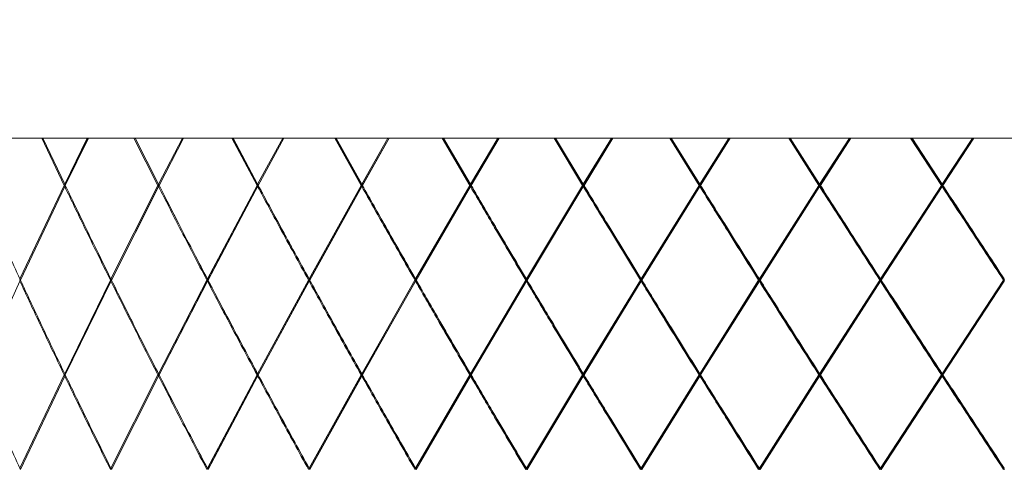
# Model space of a CAD drawing. Units: millimetres. Extents: x 0 to 199, y 0 to 267.
# Drawn here: x 112 to 115, y 138 to 140 of the extents above; entities that cross this region are included whole.
import ezdxf

# ---------------------------------------------------------------- set-up
doc = ezdxf.new("R2010")
doc.units = ezdxf.units.MM
doc.layers.add('04', color=7, linetype='Continuous', lineweight=30)
doc.styles.add('SLDTEXTSTYLE0', font='TXT', dxfattribs={"width": 0.605})
doc.dimstyles.new('SLDDIMSTYLE1', dxfattribs={"dimtxt": 2, "dimasz": 2, "dimexe": 0, "dimexo": 0.0625, "dimgap": 0.5, "dimtad": 1, "dimdec": 1, "dimlfac": 5, "dimrnd": 1e-09, "dimzin": 12, "dimdsep": 46, "dimtxsty": 'SLDTEXTSTYLE0', "dimsah": 1, "dimcen": 0.09, "dimadec": 0, "dimazin": 3, "dimtfac": 1, "dimtdec": 1, "dimtmove": 0, "dimatfit": 0, "dimfxl": 0, "dimfrac": 2, "dimtolj": 1, "dimtzin": 12, "dimarcsym": 0})

# ---------------------------------------------------------------- blocks, each defined once
blk = doc.blocks.new('_D_6')
at = {"layer": '04'}
for p, q in [((109.1922, 137.8315), (109.1922, 122.2756)), ((123.1922, 137.8315), (123.1922, 122.2756)), ((109.1922, 124.2756), (105.1922, 124.2756)), ((123.1922, 124.2756), (109.1922, 124.2756)), ((123.1922, 124.2756), (127.1922, 124.2756))]:
    blk.add_line(p, q, dxfattribs=at)
for points in [[(109.1922, 124.2756), (107.1922, 124.6756), (107.1922, 123.8756)], [(123.1922, 124.2756), (125.1922, 123.8756), (125.1922, 124.6756)]]:
    blk.add_solid(points, dxfattribs=at)
at = {"layer": '04', "char_height": 2, "attachment_point": 1, "style": 'SLDTEXTSTYLE0'}
for s, insert in [('%%c', (112.2897, 126.8538, 0.02)), ('70', (115.2057, 126.8593, 0.02))]:
    blk.add_mtext(s, dxfattribs=dict(at, insert=insert))

msp = doc.modelspace()

# ---------------------------------------------------------------- linework, layer by layer
at = {"color": 7, "linetype": 'Continuous', "lineweight": 15}
for p, q in [((101.1922, 139.2315), (127.8553, 139.2315)), ((112.5048, 139.1116), (112.4478, 139.2315)), ((112.5062, 139.1145), (112.4505, 139.2315)), ((112.5062, 139.1145), (112.5632, 139.2315)), ((112.5076, 139.1116), (112.5661, 139.2315)), ((112.5076, 139.1116), (112.566, 139.2315)), ((112.7423, 139.1116), (112.6817, 139.2315)), ((112.7451, 139.1116), (112.6845, 139.2315)), ((112.7438, 139.1145), (112.6847, 139.2315)), ((112.7438, 139.1145), (112.8042, 139.2315)), ((112.7451, 139.1116), (112.807, 139.2315)), ((112.7453, 139.1116), (112.8072, 139.2315)), ((112.9934, 139.1116), (112.9295, 139.2315)), ((112.9962, 139.1116), (112.9323, 139.2315)), ((112.995, 139.1145), (112.9326, 139.2315)), ((112.995, 139.1145), (113.0585, 139.2315)), ((112.9962, 139.1116), (113.0613, 139.2315)), ((112.9965, 139.1116), (113.0617, 139.2315)), ((113.2571, 139.1116), (113.1902, 139.2315)), ((113.2599, 139.1116), (113.193, 139.2315)), ((113.2588, 139.1145), (113.1935, 139.2315)), ((113.2588, 139.1145), (113.3252, 139.2315)), ((113.2599, 139.1116), (113.328, 139.2315)), ((113.2604, 139.1116), (113.3285, 139.2315)), ((113.5324, 139.1116), (113.4627, 139.2315)), ((113.5352, 139.1116), (113.4655, 139.2315)), ((113.5342, 139.1145), (113.4661, 139.2315)), ((113.5342, 139.1145), (113.6032, 139.2315)), ((113.5352, 139.1116), (113.6059, 139.2315)), ((113.5359, 139.1116), (113.6067, 139.2315)), ((113.8183, 139.1116), (113.746, 139.2315)), ((113.821, 139.1116), (113.7487, 139.2315)), ((113.82, 139.1145), (113.7495, 139.2315)), ((113.82, 139.1145), (113.8914, 139.2315)), ((113.821, 139.1116), (113.8941, 139.2315)), ((113.8218, 139.1116), (113.895, 139.2315)), ((114.1134, 139.1116), (114.039, 139.2315)), ((114.1161, 139.1116), (114.0416, 139.2315)), ((114.1153, 139.1145), (114.0426, 139.2315)), ((114.1153, 139.1145), (114.1887, 139.2315)), ((114.1161, 139.1116), (114.1914, 139.2315)), ((114.1171, 139.1116), (114.1924, 139.2315)), ((114.4168, 139.1116), (114.3404, 139.2315)), ((114.4194, 139.1116), (114.343, 139.2315)), ((114.4187, 139.1145), (114.3441, 139.2315)), ((114.4187, 139.1145), (114.494, 139.2315)), ((114.4194, 139.1116), (114.4965, 139.2315)), ((114.4206, 139.1116), (114.4977, 139.2315)), ((114.7272, 139.1116), (114.6492, 139.2315)), ((114.7297, 139.1116), (114.6517, 139.2315)), ((114.7291, 139.1145), (114.653, 139.2315)), ((114.7291, 139.1145), (114.8059, 139.2315)), ((114.7297, 139.1116), (114.8083, 139.2315)), ((114.7311, 139.1116), (114.8097, 139.2315)), ((112.3928, 138.8744), (112.5048, 139.1116)), ((112.3942, 138.8714), (112.5062, 139.1087)), ((112.5076, 139.1116), (112.5048, 139.1116)), ((112.6232, 138.8744), (112.7423, 139.1116)), ((112.6246, 138.8714), (112.7451, 139.1116)), ((112.6247, 138.8714), (112.7438, 139.1087)), ((112.7451, 139.1116), (112.7423, 139.1116)), ((112.7451, 139.1116), (112.7453, 139.1116)), ((112.8677, 138.8744), (112.9934, 139.1116)), ((112.869, 138.8714), (112.9962, 139.1116)), ((112.8693, 138.8714), (112.995, 139.1087)), ((112.9962, 139.1116), (112.9934, 139.1116)), ((113.1254, 138.8744), (113.2571, 139.1116)), ((113.1265, 138.8714), (113.2599, 139.1116)), ((113.127, 138.8714), (113.2588, 139.1087)), ((113.2599, 139.1116), (113.2571, 139.1116)), ((113.2599, 139.1116), (113.2604, 139.1116)), ((113.3951, 138.8744), (113.5324, 139.1116)), ((113.3962, 138.8714), (113.5352, 139.1116)), ((113.3968, 138.8714), (113.5342, 139.1087)), ((113.6759, 138.8744), (113.8183, 139.1116)), ((113.6768, 138.8714), (113.821, 139.1116)), ((113.6776, 138.8714), (113.82, 139.1087)), ((113.821, 139.1116), (113.8218, 139.1116)), ((113.9666, 138.8744), (114.1134, 139.1116)), ((113.9674, 138.8714), (114.1161, 139.1116)), ((113.9684, 138.8714), (114.1153, 139.1087)), ((114.1161, 139.1116), (114.1134, 139.1116)), ((114.266, 138.8744), (114.4168, 139.1116)), ((114.2668, 138.8714), (114.4194, 139.1116)), ((114.2679, 138.8714), (114.4187, 139.1087)), ((114.5731, 138.8744), (114.7272, 139.1116)), ((114.5738, 138.8714), (114.7297, 139.1116)), ((114.575, 138.8714), (114.7291, 139.1087)), ((112.5062, 138.6343), (112.6218, 138.8714)), ((112.5076, 138.6314), (112.6246, 138.8714)), ((112.6246, 138.8714), (112.6247, 138.8714)), ((112.7438, 138.6343), (112.8662, 138.8714)), ((112.7451, 138.6314), (112.869, 138.8714)), ((112.995, 138.6343), (113.1237, 138.8714)), ((112.9962, 138.6314), (113.1265, 138.8714)), ((113.1265, 138.8714), (113.1237, 138.8714)), ((113.1265, 138.8714), (113.127, 138.8714)), ((113.2588, 138.6343), (113.3934, 138.8714)), ((113.2599, 138.6314), (113.3962, 138.8714)), ((113.3962, 138.8714), (113.3968, 138.8714)), ((113.5342, 138.6343), (113.6741, 138.8714)), ((113.5352, 138.6314), (113.6768, 138.8714)), ((113.6768, 138.8714), (113.6776, 138.8714)), ((113.82, 138.6343), (113.9648, 138.8714)), ((113.821, 138.6314), (113.9674, 138.8714)), ((113.9674, 138.8714), (113.9648, 138.8714)), ((114.1153, 138.6343), (114.2642, 138.8714)), ((114.1161, 138.6314), (114.2668, 138.8714)), ((114.4187, 138.6343), (114.5712, 138.8714)), ((114.4194, 138.6314), (114.5738, 138.8714)), ((114.5738, 138.8714), (114.575, 138.8714)), ((114.7291, 138.6343), (114.8847, 138.8714)), ((114.7297, 138.6314), (114.8871, 138.8714)), ((114.8871, 138.8714), (114.8847, 138.8714)), ((112.2845, 138.6314), (112.3928, 138.8685)), ((112.5076, 138.6314), (112.6232, 138.8685)), ((112.7453, 138.6314), (112.8677, 138.8685)), ((112.9965, 138.6314), (113.1254, 138.8685)), ((113.2604, 138.6314), (113.3951, 138.8685)), ((113.5359, 138.6314), (113.6759, 138.8685)), ((113.8218, 138.6314), (113.9666, 138.8685)), ((114.1171, 138.6314), (114.266, 138.8685)), ((114.4206, 138.6314), (114.5731, 138.8685)), ((114.7311, 138.6314), (114.8866, 138.8685)), ((112.3928, 138.3946), (112.5048, 138.6314)), ((112.3942, 138.3916), (112.5062, 138.6284)), ((112.5076, 138.6314), (112.5048, 138.6314)), ((112.6232, 138.3946), (112.7423, 138.6314)), ((112.6246, 138.3916), (112.7451, 138.6314)), ((112.6247, 138.3916), (112.7438, 138.6284)), ((112.7451, 138.6314), (112.7423, 138.6314)), ((112.7451, 138.6314), (112.7453, 138.6314)), ((112.8677, 138.3946), (112.9934, 138.6314)), ((112.869, 138.3916), (112.9962, 138.6314)), ((112.8693, 138.3916), (112.995, 138.6284)), ((112.9962, 138.6314), (112.9934, 138.6314)), ((113.1254, 138.3946), (113.2571, 138.6314)), ((113.1265, 138.3916), (113.2599, 138.6314)), ((113.127, 138.3916), (113.2588, 138.6284)), ((113.2599, 138.6314), (113.2571, 138.6314)), ((113.2599, 138.6314), (113.2604, 138.6314)), ((113.3951, 138.3946), (113.5324, 138.6314)), ((113.3962, 138.3916), (113.5352, 138.6314)), ((113.3968, 138.3916), (113.5342, 138.6284)), ((113.6759, 138.3946), (113.8183, 138.6314)), ((113.6768, 138.3916), (113.821, 138.6314)), ((113.6776, 138.3916), (113.82, 138.6284)), ((113.821, 138.6314), (113.8218, 138.6314)), ((113.9666, 138.3946), (114.1134, 138.6314)), ((113.9674, 138.3916), (114.1161, 138.6314)), ((113.9684, 138.3916), (114.1153, 138.6284)), ((114.1161, 138.6314), (114.1134, 138.6314)), ((114.266, 138.3946), (114.4168, 138.6314)), ((114.2668, 138.3916), (114.4194, 138.6314)), ((114.2679, 138.3916), (114.4187, 138.6284)), ((114.5731, 138.3946), (114.7272, 138.6314)), ((114.5738, 138.3916), (114.7297, 138.6314)), ((114.575, 138.3916), (114.7291, 138.6284))]:
    msp.add_line(p, q, dxfattribs=at)
at = {"color": 7, "linetype": 'Continuous', "lineweight": 15, "flags": 128}
for points in [[(113.5342, 139.1145), (113.5346, 139.1134), (113.5349, 139.1125), (113.5352, 139.1116)], [(114.7291, 139.1087), (114.7294, 139.1098), (114.7295, 139.1107), (114.7297, 139.1116)], [(113.6759, 138.8744), (113.6762, 138.8732), (113.6765, 138.8723), (113.6768, 138.8714)], [(113.6759, 138.8685), (113.6762, 138.8697), (113.6765, 138.8705), (113.6768, 138.8714)], [(113.2588, 138.6343), (113.2592, 138.6331), (113.2596, 138.6323), (113.2599, 138.6314)], [(113.2588, 138.6284), (113.2592, 138.6296), (113.2596, 138.6305), (113.2599, 138.6314)], [(113.5342, 138.6343), (113.5346, 138.6331), (113.5349, 138.6323), (113.5352, 138.6314)], [(113.5342, 138.6284), (113.5346, 138.6296), (113.5349, 138.6305), (113.5352, 138.6314)], [(113.6759, 138.3946), (113.6762, 138.3934), (113.6765, 138.3925), (113.6768, 138.3916)]]:
    msp.add_lwpolyline(points, dxfattribs=at)
at = {"color": 7, "linetype": 'Continuous', "lineweight": 15}
for points, knots in [([(112.3928, 138.8744), (112.3723, 138.9187), (112.3358, 138.9977), (112.3001, 139.0768), (112.2845, 139.1116)], [0, 0, 0, 0, 0.56, 1, 1, 1, 1]), ([(112.5062, 139.1145), (112.5064, 139.1142), (112.5067, 139.1135), (112.5072, 139.1125), (112.5075, 139.1119), (112.5076, 139.1116)], [0, 0, 0, 0, 0.399597, 0.701015, 1, 1, 1, 1]), ([(112.5062, 139.1087), (112.5064, 139.1091), (112.5067, 139.1097), (112.5072, 139.1107), (112.5075, 139.1113), (112.5076, 139.1116)], [0, 0, 0, 0, 0.399597, 0.701026, 1, 1, 1, 1]), ([(112.6218, 138.8714), (112.6, 138.9157), (112.561, 138.9948), (112.5229, 139.0739), (112.5062, 139.1087)], [0, 0, 0, 0, 0.559999, 1, 1, 1, 1]), ([(112.6232, 138.8744), (112.6014, 138.9187), (112.5624, 138.9977), (112.5244, 139.0768), (112.5076, 139.1116)], [0, 0, 0, 0, 0.560001, 1, 1, 1, 1]), ([(112.7438, 139.1145), (112.7439, 139.1142), (112.7443, 139.1135), (112.7447, 139.1125), (112.745, 139.1119), (112.7451, 139.1116)], [0, 0, 0, 0, 0.398596, 0.699323, 1, 1, 1, 1]), ([(112.7438, 139.1087), (112.7439, 139.1091), (112.7443, 139.1097), (112.7447, 139.1107), (112.745, 139.1113), (112.7451, 139.1116)], [0, 0, 0, 0, 0.398596, 0.699334, 1, 1, 1, 1]), ([(112.8662, 138.8714), (112.8431, 138.9157), (112.8019, 138.9948), (112.7615, 139.0739), (112.7438, 139.1087)], [0, 0, 0, 0, 0.559999, 1, 1, 1, 1]), ([(112.869, 138.8714), (112.8457, 138.9163), (112.8039, 138.9963), (112.7631, 139.0764), (112.7451, 139.1116)], [0, 0, 0, 0, 0.559999, 1, 1, 1, 1]), ([(112.8677, 138.8744), (112.8446, 138.9187), (112.8034, 138.9977), (112.763, 139.0768), (112.7453, 139.1116)], [0, 0, 0, 0, 0.560001, 1, 1, 1, 1]), ([(112.995, 139.1145), (112.9951, 139.1142), (112.9954, 139.1135), (112.9958, 139.1125), (112.9961, 139.1119), (112.9962, 139.1116)], [0, 0, 0, 0, 0.398645, 0.699288, 1, 1, 1, 1]), ([(112.995, 139.1087), (112.9951, 139.1091), (112.9954, 139.1097), (112.9958, 139.1107), (112.9961, 139.1113), (112.9962, 139.1116)], [0, 0, 0, 0, 0.398645, 0.699299, 1, 1, 1, 1]), ([(113.1237, 138.8714), (113.0995, 138.9157), (113.0562, 138.9948), (113.0137, 139.0739), (112.995, 139.1087)], [0, 0, 0, 0, 0.559999, 1, 1, 1, 1]), ([(113.1265, 138.8714), (113.102, 138.9163), (113.0582, 138.9963), (113.0151, 139.0764), (112.9962, 139.1116)], [0, 0, 0, 0, 0.56, 1, 1, 1, 1]), ([(112.9962, 139.1116), (112.9962, 139.1116), (112.9963, 139.1116), (112.9964, 139.1116), (112.9965, 139.1116), (112.9965, 139.1116)], [0, 0, 0, 0, 0.250568, 0.501119, 1, 1, 1, 1]), ([(113.1254, 138.8744), (113.1011, 138.9187), (113.0578, 138.9977), (113.0153, 139.0768), (112.9965, 139.1116)], [0, 0, 0, 0, 0.56, 1, 1, 1, 1]), ([(113.2588, 139.1145), (113.2589, 139.1142), (113.2592, 139.1135), (113.2596, 139.1125), (113.2598, 139.1119), (113.2599, 139.1116)], [0, 0, 0, 0, 0.398623, 0.699295, 1, 1, 1, 1]), ([(113.2588, 139.1087), (113.2589, 139.1091), (113.2592, 139.1097), (113.2596, 139.1107), (113.2598, 139.1113), (113.2599, 139.1116)], [0, 0, 0, 0, 0.398623, 0.699306, 1, 1, 1, 1]), ([(113.3934, 138.8714), (113.3681, 138.9157), (113.3229, 138.9948), (113.2784, 139.0739), (113.2588, 139.1087)], [0, 0, 0, 0, 0.559999, 1, 1, 1, 1]), ([(113.3962, 138.8714), (113.3705, 138.9163), (113.3248, 138.9963), (113.2797, 139.0764), (113.2599, 139.1116)], [0, 0, 0, 0, 0.559999, 1, 1, 1, 1]), ([(113.3951, 138.8744), (113.3698, 138.9187), (113.3245, 138.9977), (113.28, 139.0768), (113.2604, 139.1116)], [0, 0, 0, 0, 0.56, 1, 1, 1, 1]), ([(113.5352, 139.1116), (113.535, 139.1116), (113.5345, 139.1116), (113.5336, 139.1116), (113.5329, 139.1116), (113.5324, 139.1116)], [0, 0, 0, 0, 0.250575, 0.501118, 1, 1, 1, 1]), ([(113.5342, 139.1087), (113.5343, 139.1091), (113.5345, 139.1097), (113.5349, 139.1107), (113.5351, 139.1113), (113.5352, 139.1116)], [0, 0, 0, 0, 0.398596, 0.699326, 1, 1, 1, 1]), ([(113.6741, 138.8714), (113.6478, 138.9157), (113.6009, 138.9948), (113.5545, 139.0739), (113.5342, 139.1087)], [0, 0, 0, 0, 0.559999, 1, 1, 1, 1]), ([(113.6768, 138.8714), (113.6502, 138.9163), (113.6027, 138.9963), (113.5558, 139.0764), (113.5352, 139.1116)], [0, 0, 0, 0, 0.5599994, 1, 1, 1, 1]), ([(113.5352, 139.1116), (113.5352, 139.1116), (113.5354, 139.1116), (113.5356, 139.1116), (113.5358, 139.1116), (113.5359, 139.1116)], [0, 0, 0, 0, 0.250619, 0.501222, 1, 1, 1, 1]), ([(113.6759, 138.8744), (113.6496, 138.9187), (113.6026, 138.9977), (113.5563, 139.0768), (113.5359, 139.1116)], [0, 0, 0, 0, 0.56, 1, 1, 1, 1]), ([(113.821, 139.1116), (113.8207, 139.1116), (113.8203, 139.1116), (113.8194, 139.1116), (113.8187, 139.1116), (113.8183, 139.1116)], [0, 0, 0, 0, 0.250603, 0.501166, 1, 1, 1, 1]), ([(113.82, 139.1145), (113.8202, 139.1142), (113.8204, 139.1135), (113.8207, 139.1125), (113.8209, 139.1119), (113.821, 139.1116)], [0, 0, 0, 0, 0.398632, 0.699274, 1, 1, 1, 1]), ([(113.82, 139.1087), (113.8202, 139.1091), (113.8204, 139.1097), (113.8207, 139.1107), (113.8209, 139.1113), (113.821, 139.1116)], [0, 0, 0, 0, 0.398632, 0.699285, 1, 1, 1, 1]), ([(113.9648, 138.8714), (113.9376, 138.9157), (113.8891, 138.9948), (113.8411, 139.0739), (113.82, 139.1087)], [0, 0, 0, 0, 0.559999, 1, 1, 1, 1]), ([(113.9674, 138.8714), (113.9399, 138.9163), (113.8908, 138.9963), (113.8423, 139.0764), (113.821, 139.1116)], [0, 0, 0, 0, 0.5599996, 1, 1, 1, 1]), ([(113.9666, 138.8744), (113.9394, 138.9187), (113.8909, 138.9977), (113.8429, 139.0768), (113.8218, 139.1116)], [0, 0, 0, 0, 0.5600003, 1, 1, 1, 1]), ([(114.1153, 139.1145), (114.1154, 139.1142), (114.1156, 139.1135), (114.1158, 139.1125), (114.116, 139.1119), (114.1161, 139.1116)], [0, 0, 0, 0, 0.398581, 0.699334, 1, 1, 1, 1]), ([(114.1153, 139.1087), (114.1154, 139.1091), (114.1156, 139.1097), (114.1158, 139.1107), (114.116, 139.1113), (114.1161, 139.1116)], [0, 0, 0, 0, 0.398581, 0.699345, 1, 1, 1, 1]), ([(114.2642, 138.8714), (114.2363, 138.9157), (114.1864, 138.9948), (114.137, 139.0739), (114.1153, 139.1087)], [0, 0, 0, 0, 0.559998, 1, 1, 1, 1]), ([(114.2668, 138.8714), (114.2385, 138.9163), (114.188, 138.9963), (114.1381, 139.0764), (114.1161, 139.1116)], [0, 0, 0, 0, 0.559999, 1, 1, 1, 1]), ([(114.1161, 139.1116), (114.1162, 139.1116), (114.1163, 139.1116), (114.1167, 139.1116), (114.1169, 139.1116), (114.1171, 139.1116)], [0, 0, 0, 0, 0.250525, 0.501149, 1, 1, 1, 1]), ([(114.266, 138.8744), (114.2381, 138.9187), (114.1882, 138.9977), (114.1388, 139.0768), (114.1171, 139.1116)], [0, 0, 0, 0, 0.56, 1, 1, 1, 1]), ([(114.4194, 139.1116), (114.4192, 139.1116), (114.4188, 139.1116), (114.4179, 139.1116), (114.4173, 139.1116), (114.4168, 139.1116)], [0, 0, 0, 0, 0.250589, 0.501122, 1, 1, 1, 1]), ([(114.4187, 139.1145), (114.4188, 139.1142), (114.419, 139.1135), (114.4192, 139.1125), (114.4193, 139.1119), (114.4194, 139.1116)], [0, 0, 0, 0, 0.398629, 0.699326, 1, 1, 1, 1]), ([(114.4187, 139.1087), (114.4188, 139.1091), (114.419, 139.1097), (114.4192, 139.1107), (114.4193, 139.1113), (114.4194, 139.1116)], [0, 0, 0, 0, 0.398629, 0.699337, 1, 1, 1, 1]), ([(114.5712, 138.8714), (114.5427, 138.9157), (114.4916, 138.9948), (114.441, 139.0739), (114.4187, 139.1087)], [0, 0, 0, 0, 0.559998, 1, 1, 1, 1]), ([(114.5738, 138.8714), (114.5448, 138.9163), (114.4932, 138.9963), (114.4419, 139.0764), (114.4194, 139.1116)], [0, 0, 0, 0, 0.559999, 1, 1, 1, 1]), ([(114.4194, 139.1116), (114.4195, 139.1116), (114.4197, 139.1116), (114.4201, 139.1116), (114.4204, 139.1116), (114.4206, 139.1116)], [0, 0, 0, 0, 0.250529, 0.50115, 1, 1, 1, 1]), ([(114.5731, 138.8744), (114.5445, 138.9187), (114.4935, 138.9977), (114.4429, 139.0768), (114.4206, 139.1116)], [0, 0, 0, 0, 0.56, 1, 1, 1, 1]), ([(114.7297, 139.1116), (114.7295, 139.1116), (114.7291, 139.1116), (114.7283, 139.1116), (114.7276, 139.1116), (114.7272, 139.1116)], [0, 0, 0, 0, 0.250613, 0.501163, 1, 1, 1, 1]), ([(114.7291, 139.1145), (114.7292, 139.1142), (114.7294, 139.1135), (114.7295, 139.1125), (114.7297, 139.1119), (114.7297, 139.1116)], [0, 0, 0, 0, 0.398574, 0.699303, 1, 1, 1, 1]), ([(114.8847, 138.8714), (114.8556, 138.9157), (114.8036, 138.9948), (114.7519, 139.0739), (114.7291, 139.1087)], [0, 0, 0, 0, 0.559999, 1, 1, 1, 1]), ([(114.8871, 138.8714), (114.8576, 138.9163), (114.805, 138.9963), (114.7527, 139.0764), (114.7297, 139.1116)], [0, 0, 0, 0, 0.559999, 1, 1, 1, 1]), ([(114.7297, 139.1116), (114.7298, 139.1116), (114.7301, 139.1116), (114.7305, 139.1116), (114.7308, 139.1116), (114.7311, 139.1116)], [0, 0, 0, 0, 0.250654, 0.501193, 1, 1, 1, 1]), ([(114.8866, 138.8744), (114.8575, 138.9187), (114.8055, 138.9977), (114.7538, 139.0768), (114.7311, 139.1116)], [0, 0, 0, 0, 0.56, 1, 1, 1, 1]), ([(112.6246, 138.8714), (112.6025, 138.9163), (112.5695, 138.9833), (112.5372, 139.0503), (112.5265, 139.0726)], [0, 0, 0, 0, 0.668717, 1, 1, 1, 1]), ([(112.3942, 138.8714), (112.394, 138.8714), (112.3935, 138.8714), (112.3926, 138.8714), (112.3919, 138.8714), (112.3914, 138.8714)], [0, 0, 0, 0, 0.224255, 0.4837, 1, 1, 1, 1]), ([(112.3928, 138.8744), (112.393, 138.874), (112.3933, 138.8733), (112.3938, 138.8723), (112.3941, 138.8718), (112.3942, 138.8715)], [0, 0, 0, 0, 0.412487, 0.723642, 1, 1, 1, 1]), ([(112.3928, 138.8685), (112.393, 138.8689), (112.3933, 138.8696), (112.3938, 138.8705), (112.3941, 138.8711), (112.3942, 138.8713)], [0, 0, 0, 0, 0.41252, 0.723717, 1, 1, 1, 1]), ([(112.5062, 138.6343), (112.485, 138.6786), (112.4472, 138.7576), (112.4104, 138.8366), (112.3942, 138.8714)], [0, 0, 0, 0, 0.559858, 1, 1, 1, 1]), ([(112.6246, 138.8714), (112.6244, 138.8714), (112.6239, 138.8714), (112.6229, 138.8714), (112.6222, 138.8714), (112.6218, 138.8714)], [0, 0, 0, 0, 0.2506254, 0.5011229, 1, 1, 1, 1]), ([(112.6232, 138.8744), (112.6234, 138.874), (112.6237, 138.8733), (112.6242, 138.8723), (112.6245, 138.8717), (112.6246, 138.8714)], [0, 0, 0, 0, 0.398592, 0.699307, 1, 1, 1, 1]), ([(112.6232, 138.8685), (112.6234, 138.8689), (112.6237, 138.8696), (112.6242, 138.8705), (112.6245, 138.8711), (112.6246, 138.8714)], [0, 0, 0, 0, 0.398579, 0.6993, 1, 1, 1, 1]), ([(112.7451, 138.6314), (112.7224, 138.6762), (112.6818, 138.7562), (112.6421, 138.8362), (112.6246, 138.8714)], [0, 0, 0, 0, 0.5598551, 1, 1, 1, 1]), ([(112.7438, 138.6343), (112.7213, 138.6786), (112.6812, 138.7576), (112.6419, 138.8366), (112.6247, 138.8714)], [0, 0, 0, 0, 0.559858, 1, 1, 1, 1]), ([(112.869, 138.8714), (112.8688, 138.8714), (112.8683, 138.8714), (112.8674, 138.8714), (112.8667, 138.8714), (112.8662, 138.8714)], [0, 0, 0, 0, 0.250635, 0.5011268, 1, 1, 1, 1]), ([(112.8677, 138.8744), (112.8679, 138.874), (112.8682, 138.8733), (112.8686, 138.8723), (112.8689, 138.8717), (112.869, 138.8714)], [0, 0, 0, 0, 0.398614, 0.699273, 1, 1, 1, 1]), ([(112.8677, 138.8685), (112.8679, 138.8689), (112.8682, 138.8696), (112.8686, 138.8705), (112.8689, 138.8711), (112.869, 138.8714)], [0, 0, 0, 0, 0.398601, 0.699267, 1, 1, 1, 1]), ([(112.869, 138.8714), (112.869, 138.8714), (112.8691, 138.8714), (112.8692, 138.8714), (112.8692, 138.8714), (112.8693, 138.8714)], [0, 0, 0, 0, 0.250623, 0.501127, 1, 1, 1, 1]), ([(112.9962, 138.6314), (112.9722, 138.6762), (112.9294, 138.7562), (112.8875, 138.8362), (112.869, 138.8714)], [0, 0, 0, 0, 0.559855, 1, 1, 1, 1]), ([(112.995, 138.6343), (112.9713, 138.6786), (112.929, 138.7576), (112.8875, 138.8366), (112.8693, 138.8714)], [0, 0, 0, 0, 0.5598579, 1, 1, 1, 1]), ([(113.1254, 138.8744), (113.1255, 138.874), (113.1258, 138.8733), (113.1262, 138.8723), (113.1264, 138.8717), (113.1265, 138.8714)], [0, 0, 0, 0, 0.398619, 0.699331, 1, 1, 1, 1]), ([(113.1254, 138.8685), (113.1255, 138.8689), (113.1258, 138.8696), (113.1262, 138.8705), (113.1264, 138.8711), (113.1265, 138.8714)], [0, 0, 0, 0, 0.398606, 0.699325, 1, 1, 1, 1]), ([(113.2599, 138.6314), (113.2348, 138.6762), (113.19, 138.7562), (113.1459, 138.8362), (113.1265, 138.8714)], [0, 0, 0, 0, 0.559856, 1, 1, 1, 1]), ([(113.2588, 138.6343), (113.234, 138.6786), (113.1897, 138.7576), (113.1461, 138.8366), (113.127, 138.8714)], [0, 0, 0, 0, 0.559858, 1, 1, 1, 1]), ([(113.3962, 138.8714), (113.3959, 138.8714), (113.3955, 138.8714), (113.3946, 138.8714), (113.3939, 138.8714), (113.3934, 138.8714)], [0, 0, 0, 0, 0.250609, 0.5011822, 1, 1, 1, 1]), ([(113.3951, 138.8744), (113.3952, 138.874), (113.3955, 138.8733), (113.3958, 138.8723), (113.3961, 138.8717), (113.3962, 138.8714)], [0, 0, 0, 0, 0.398614, 0.699296, 1, 1, 1, 1]), ([(113.3951, 138.8685), (113.3952, 138.8689), (113.3955, 138.8696), (113.3958, 138.8705), (113.3961, 138.8711), (113.3962, 138.8714)], [0, 0, 0, 0, 0.398601, 0.69929, 1, 1, 1, 1]), ([(113.5352, 138.6314), (113.5091, 138.6762), (113.4624, 138.7562), (113.4164, 138.8362), (113.3962, 138.8714)], [0, 0, 0, 0, 0.559855, 1, 1, 1, 1]), ([(113.5342, 138.6343), (113.5083, 138.6786), (113.4622, 138.7576), (113.4168, 138.8366), (113.3968, 138.8714)], [0, 0, 0, 0, 0.559858, 1, 1, 1, 1]), ([(113.6768, 138.8714), (113.6766, 138.8714), (113.6761, 138.8714), (113.6752, 138.8714), (113.6746, 138.8714), (113.6741, 138.8714)], [0, 0, 0, 0, 0.250633, 0.501167, 1, 1, 1, 1]), ([(113.821, 138.6314), (113.7939, 138.6762), (113.7455, 138.7562), (113.6978, 138.8362), (113.6768, 138.8714)], [0, 0, 0, 0, 0.559855, 1, 1, 1, 1]), ([(113.82, 138.6343), (113.7933, 138.6786), (113.7455, 138.7576), (113.6984, 138.8366), (113.6776, 138.8714)], [0, 0, 0, 0, 0.559858, 1, 1, 1, 1]), ([(113.9666, 138.8744), (113.9667, 138.874), (113.9669, 138.8733), (113.9672, 138.8723), (113.9673, 138.8717), (113.9674, 138.8714)], [0, 0, 0, 0, 0.398627, 0.699309, 1, 1, 1, 1]), ([(113.9666, 138.8685), (113.9667, 138.8689), (113.9669, 138.8696), (113.9672, 138.8705), (113.9673, 138.8711), (113.9674, 138.8714)], [0, 0, 0, 0, 0.398614, 0.699303, 1, 1, 1, 1]), ([(113.9674, 138.8714), (113.9675, 138.8714), (113.9677, 138.8714), (113.968, 138.8714), (113.9682, 138.8714), (113.9684, 138.8714)], [0, 0, 0, 0, 0.250641, 0.501136, 1, 1, 1, 1]), ([(114.1161, 138.6314), (114.0882, 138.6762), (114.0384, 138.7562), (113.9891, 138.8362), (113.9674, 138.8714)], [0, 0, 0, 0, 0.559855, 1, 1, 1, 1]), ([(114.1153, 138.6343), (114.0877, 138.6786), (114.0385, 138.7576), (113.9898, 138.8366), (113.9684, 138.8714)], [0, 0, 0, 0, 0.559858, 1, 1, 1, 1]), ([(114.2668, 138.8714), (114.2666, 138.8714), (114.2661, 138.8714), (114.2653, 138.8714), (114.2646, 138.8714), (114.2642, 138.8714)], [0, 0, 0, 0, 0.250577, 0.501206, 1, 1, 1, 1]), ([(114.266, 138.8744), (114.2661, 138.874), (114.2663, 138.8733), (114.2666, 138.8723), (114.2667, 138.8717), (114.2668, 138.8714)], [0, 0, 0, 0, 0.39863, 0.699331, 1, 1, 1, 1]), ([(114.266, 138.8685), (114.2661, 138.8689), (114.2663, 138.8696), (114.2666, 138.8705), (114.2667, 138.8711), (114.2668, 138.8714)], [0, 0, 0, 0, 0.398617, 0.699325, 1, 1, 1, 1]), ([(114.2668, 138.8714), (114.2669, 138.8714), (114.2671, 138.8714), (114.2674, 138.8714), (114.2677, 138.8714), (114.2679, 138.8714)], [0, 0, 0, 0, 0.250612, 0.501198, 1, 1, 1, 1]), ([(114.4194, 138.6314), (114.3908, 138.6762), (114.3397, 138.7562), (114.2891, 138.8362), (114.2668, 138.8714)], [0, 0, 0, 0, 0.559856, 1, 1, 1, 1]), ([(114.4187, 138.6343), (114.3904, 138.6786), (114.3399, 138.7576), (114.2899, 138.8366), (114.2679, 138.8714)], [0, 0, 0, 0, 0.5598581, 1, 1, 1, 1]), ([(114.5738, 138.8714), (114.5735, 138.8714), (114.5731, 138.8714), (114.5723, 138.8714), (114.5717, 138.8714), (114.5712, 138.8714)], [0, 0, 0, 0, 0.250515, 0.501149, 1, 1, 1, 1]), ([(114.5731, 138.8744), (114.5732, 138.874), (114.5734, 138.8733), (114.5736, 138.8723), (114.5737, 138.8717), (114.5738, 138.8714)], [0, 0, 0, 0, 0.398645, 0.699312, 1, 1, 1, 1]), ([(114.5731, 138.8685), (114.5732, 138.8689), (114.5734, 138.8696), (114.5736, 138.8705), (114.5737, 138.8711), (114.5738, 138.8714)], [0, 0, 0, 0, 0.398632, 0.699305, 1, 1, 1, 1]), ([(114.7297, 138.6314), (114.7005, 138.6762), (114.6483, 138.7562), (114.5965, 138.8362), (114.5738, 138.8714)], [0, 0, 0, 0, 0.559855, 1, 1, 1, 1]), ([(114.7291, 138.6343), (114.7003, 138.6786), (114.6487, 138.7576), (114.5976, 138.8366), (114.575, 138.8714)], [0, 0, 0, 0, 0.5598582, 1, 1, 1, 1]), ([(112.5048, 138.6314), (112.4836, 138.6756), (112.4459, 138.7546), (112.409, 138.8337), (112.3928, 138.8685)], [0, 0, 0, 0, 0.559856, 1, 1, 1, 1]), ([(112.7423, 138.6314), (112.7198, 138.6756), (112.6797, 138.7546), (112.6405, 138.8337), (112.6232, 138.8685)], [0, 0, 0, 0, 0.559856, 1, 1, 1, 1]), ([(112.9934, 138.6314), (112.9697, 138.6756), (112.9274, 138.7546), (112.886, 138.8337), (112.8677, 138.8685)], [0, 0, 0, 0, 0.559856, 1, 1, 1, 1]), ([(113.2571, 138.6314), (113.2323, 138.6756), (113.1881, 138.7546), (113.1445, 138.8337), (113.1254, 138.8685)], [0, 0, 0, 0, 0.559856, 1, 1, 1, 1]), ([(113.5324, 138.6314), (113.5066, 138.6756), (113.4605, 138.7546), (113.4151, 138.8337), (113.3951, 138.8685)], [0, 0, 0, 0, 0.559856, 1, 1, 1, 1]), ([(113.8183, 138.6314), (113.7915, 138.6756), (113.7438, 138.7546), (113.6966, 138.8337), (113.6759, 138.8685)], [0, 0, 0, 0, 0.559856, 1, 1, 1, 1]), ([(114.1134, 138.6314), (114.0859, 138.6756), (114.0367, 138.7546), (113.988, 138.8337), (113.9666, 138.8685)], [0, 0, 0, 0, 0.559856, 1, 1, 1, 1]), ([(114.4168, 138.6314), (114.3886, 138.6756), (114.3381, 138.7546), (114.2881, 138.8337), (114.266, 138.8685)], [0, 0, 0, 0, 0.559856, 1, 1, 1, 1]), ([(114.7272, 138.6314), (114.6984, 138.6756), (114.6468, 138.7546), (114.5957, 138.8337), (114.5731, 138.8685)], [0, 0, 0, 0, 0.559856, 1, 1, 1, 1]), ([(112.3928, 138.3946), (112.3723, 138.4387), (112.3358, 138.5177), (112.3001, 138.5966), (112.2845, 138.6314)], [0, 0, 0, 0, 0.559843, 1, 1, 1, 1]), ([(112.5062, 138.6343), (112.5064, 138.6339), (112.5067, 138.6332), (112.5072, 138.6323), (112.5075, 138.6317), (112.5076, 138.6314)], [0, 0, 0, 0, 0.399883, 0.701164, 1, 1, 1, 1]), ([(112.5062, 138.6284), (112.5064, 138.6288), (112.5067, 138.6295), (112.5072, 138.6305), (112.5075, 138.6311), (112.5076, 138.6314)], [0, 0, 0, 0, 0.399883, 0.701164, 1, 1, 1, 1]), ([(112.6218, 138.3916), (112.6, 138.4358), (112.561, 138.5147), (112.5229, 138.5937), (112.5062, 138.6284)], [0, 0, 0, 0, 0.5598508, 1, 1, 1, 1]), ([(112.6232, 138.3946), (112.6014, 138.4387), (112.5624, 138.5177), (112.5244, 138.5966), (112.5076, 138.6314)], [0, 0, 0, 0, 0.559843, 1, 1, 1, 1]), ([(112.7438, 138.6343), (112.7439, 138.6339), (112.7443, 138.6332), (112.7447, 138.6323), (112.745, 138.6317), (112.7451, 138.6314)], [0, 0, 0, 0, 0.39888, 0.699429, 1, 1, 1, 1]), ([(112.7438, 138.6284), (112.7439, 138.6288), (112.7443, 138.6295), (112.7447, 138.6305), (112.745, 138.6311), (112.7451, 138.6314)], [0, 0, 0, 0, 0.39888, 0.699429, 1, 1, 1, 1]), ([(112.8662, 138.3916), (112.8431, 138.4358), (112.8019, 138.5147), (112.7615, 138.5937), (112.7438, 138.6284)], [0, 0, 0, 0, 0.559851, 1, 1, 1, 1]), ([(112.869, 138.3916), (112.8457, 138.4364), (112.8039, 138.5163), (112.7631, 138.5962), (112.7451, 138.6314)], [0, 0, 0, 0, 0.559846, 1, 1, 1, 1]), ([(112.8677, 138.3946), (112.8446, 138.4387), (112.8034, 138.5177), (112.763, 138.5966), (112.7453, 138.6314)], [0, 0, 0, 0, 0.559843, 1, 1, 1, 1]), ([(112.995, 138.6343), (112.9951, 138.6339), (112.9954, 138.6332), (112.9958, 138.6323), (112.9961, 138.6317), (112.9962, 138.6314)], [0, 0, 0, 0, 0.398892, 0.699477, 1, 1, 1, 1]), ([(112.995, 138.6284), (112.9951, 138.6288), (112.9954, 138.6295), (112.9958, 138.6305), (112.9961, 138.6311), (112.9962, 138.6314)], [0, 0, 0, 0, 0.398928, 0.699477, 1, 1, 1, 1]), ([(113.1237, 138.3916), (113.0995, 138.4358), (113.0562, 138.5147), (113.0137, 138.5937), (112.995, 138.6284)], [0, 0, 0, 0, 0.559852, 1, 1, 1, 1]), ([(112.9962, 138.6314), (112.9962, 138.6314), (112.9963, 138.6314), (112.9964, 138.6314), (112.9965, 138.6314), (112.9965, 138.6314)], [0, 0, 0, 0, 0.250568, 0.501119, 1, 1, 1, 1]), ([(113.1265, 138.3916), (113.102, 138.4364), (113.0582, 138.5163), (113.0151, 138.5962), (112.9962, 138.6314)], [0, 0, 0, 0, 0.559846, 1, 1, 1, 1]), ([(113.1254, 138.3946), (113.1011, 138.4387), (113.0578, 138.5177), (113.0153, 138.5966), (112.9965, 138.6314)], [0, 0, 0, 0, 0.559843, 1, 1, 1, 1]), ([(113.3934, 138.3916), (113.3681, 138.4358), (113.3229, 138.5147), (113.2784, 138.5937), (113.2588, 138.6284)], [0, 0, 0, 0, 0.559851, 1, 1, 1, 1]), ([(113.3962, 138.3916), (113.3705, 138.4364), (113.3248, 138.5163), (113.2797, 138.5962), (113.2599, 138.6314)], [0, 0, 0, 0, 0.559846, 1, 1, 1, 1]), ([(113.3951, 138.3946), (113.3698, 138.4387), (113.3245, 138.5177), (113.28, 138.5966), (113.2604, 138.6314)], [0, 0, 0, 0, 0.559843, 1, 1, 1, 1]), ([(113.5352, 138.6314), (113.535, 138.6314), (113.5345, 138.6314), (113.5336, 138.6314), (113.5329, 138.6314), (113.5324, 138.6314)], [0, 0, 0, 0, 0.250575, 0.501118, 1, 1, 1, 1]), ([(113.6741, 138.3916), (113.6478, 138.4358), (113.6009, 138.5147), (113.5545, 138.5937), (113.5342, 138.6284)], [0, 0, 0, 0, 0.559851, 1, 1, 1, 1]), ([(113.5352, 138.6314), (113.5352, 138.6314), (113.5354, 138.6314), (113.5356, 138.6314), (113.5358, 138.6314), (113.5359, 138.6314)], [0, 0, 0, 0, 0.250619, 0.501222, 1, 1, 1, 1]), ([(113.6768, 138.3916), (113.6502, 138.4364), (113.6027, 138.5163), (113.5558, 138.5962), (113.5352, 138.6314)], [0, 0, 0, 0, 0.5598465, 1, 1, 1, 1]), ([(113.6759, 138.3946), (113.6496, 138.4387), (113.6026, 138.5177), (113.5563, 138.5966), (113.5359, 138.6314)], [0, 0, 0, 0, 0.559843, 1, 1, 1, 1]), ([(113.821, 138.6314), (113.8207, 138.6314), (113.8203, 138.6314), (113.8194, 138.6314), (113.8187, 138.6314), (113.8183, 138.6314)], [0, 0, 0, 0, 0.250603, 0.501166, 1, 1, 1, 1]), ([(113.82, 138.6343), (113.8202, 138.6339), (113.8204, 138.6332), (113.8207, 138.6323), (113.8209, 138.6317), (113.821, 138.6314)], [0, 0, 0, 0, 0.398899, 0.699445, 1, 1, 1, 1]), ([(113.82, 138.6284), (113.8202, 138.6288), (113.8204, 138.6295), (113.8207, 138.6305), (113.8209, 138.6311), (113.821, 138.6314)], [0, 0, 0, 0, 0.398899, 0.699445, 1, 1, 1, 1]), ([(113.9648, 138.3916), (113.9376, 138.4358), (113.8891, 138.5147), (113.8411, 138.5937), (113.82, 138.6284)], [0, 0, 0, 0, 0.559851, 1, 1, 1, 1]), ([(113.9674, 138.3916), (113.9399, 138.4364), (113.8908, 138.5163), (113.8423, 138.5962), (113.821, 138.6314)], [0, 0, 0, 0, 0.5598464, 1, 1, 1, 1]), ([(113.9666, 138.3946), (113.9394, 138.4387), (113.8909, 138.5177), (113.8429, 138.5966), (113.8218, 138.6314)], [0, 0, 0, 0, 0.559843, 1, 1, 1, 1]), ([(114.1153, 138.6343), (114.1154, 138.6339), (114.1156, 138.6332), (114.1158, 138.6323), (114.116, 138.6317), (114.1161, 138.6314)], [0, 0, 0, 0, 0.398902, 0.699452, 1, 1, 1, 1]), ([(114.1153, 138.6284), (114.1154, 138.6288), (114.1156, 138.6295), (114.1158, 138.6305), (114.116, 138.6311), (114.1161, 138.6314)], [0, 0, 0, 0, 0.398914, 0.699452, 1, 1, 1, 1]), ([(114.2642, 138.3916), (114.2363, 138.4358), (114.1864, 138.5147), (114.137, 138.5937), (114.1153, 138.6284)], [0, 0, 0, 0, 0.559851, 1, 1, 1, 1]), ([(114.1161, 138.6314), (114.1162, 138.6314), (114.1163, 138.6314), (114.1167, 138.6314), (114.1169, 138.6314), (114.1171, 138.6314)], [0, 0, 0, 0, 0.250525, 0.501149, 1, 1, 1, 1]), ([(114.2668, 138.3916), (114.2385, 138.4364), (114.188, 138.5163), (114.1381, 138.5962), (114.1161, 138.6314)], [0, 0, 0, 0, 0.559847, 1, 1, 1, 1]), ([(114.266, 138.3946), (114.2381, 138.4387), (114.1882, 138.5177), (114.1388, 138.5966), (114.1171, 138.6314)], [0, 0, 0, 0, 0.559843, 1, 1, 1, 1]), ([(114.4194, 138.6314), (114.4192, 138.6314), (114.4188, 138.6314), (114.4179, 138.6314), (114.4173, 138.6314), (114.4168, 138.6314)], [0, 0, 0, 0, 0.250589, 0.501122, 1, 1, 1, 1]), ([(114.4187, 138.6343), (114.4188, 138.6339), (114.419, 138.6332), (114.4192, 138.6323), (114.4193, 138.6317), (114.4194, 138.6314)], [0, 0, 0, 0, 0.398895, 0.699432, 1, 1, 1, 1]), ([(114.4187, 138.6284), (114.4188, 138.6288), (114.419, 138.6295), (114.4192, 138.6305), (114.4193, 138.6311), (114.4194, 138.6314)], [0, 0, 0, 0, 0.398895, 0.699487, 1, 1, 1, 1]), ([(114.5712, 138.3916), (114.5427, 138.4358), (114.4916, 138.5147), (114.441, 138.5937), (114.4187, 138.6284)], [0, 0, 0, 0, 0.559851, 1, 1, 1, 1]), ([(114.4194, 138.6314), (114.4195, 138.6314), (114.4197, 138.6314), (114.4201, 138.6314), (114.4204, 138.6314), (114.4206, 138.6314)], [0, 0, 0, 0, 0.250529, 0.50115, 1, 1, 1, 1]), ([(114.5738, 138.3916), (114.5448, 138.4364), (114.4932, 138.5163), (114.4419, 138.5962), (114.4194, 138.6314)], [0, 0, 0, 0, 0.559847, 1, 1, 1, 1]), ([(114.5731, 138.3946), (114.5445, 138.4387), (114.4935, 138.5177), (114.4429, 138.5966), (114.4206, 138.6314)], [0, 0, 0, 0, 0.559843, 1, 1, 1, 1]), ([(114.7297, 138.6314), (114.7295, 138.6314), (114.7291, 138.6314), (114.7283, 138.6314), (114.7276, 138.6314), (114.7272, 138.6314)], [0, 0, 0, 0, 0.250613, 0.501163, 1, 1, 1, 1]), ([(114.7291, 138.6343), (114.7292, 138.6339), (114.7294, 138.6332), (114.7295, 138.6323), (114.7297, 138.6317), (114.7297, 138.6314)], [0, 0, 0, 0, 0.398896, 0.699465, 1, 1, 1, 1]), ([(114.7291, 138.6284), (114.7292, 138.6288), (114.7294, 138.6295), (114.7295, 138.6305), (114.7297, 138.6311), (114.7297, 138.6314)], [0, 0, 0, 0, 0.398896, 0.699465, 1, 1, 1, 1]), ([(114.8847, 138.3916), (114.8556, 138.4358), (114.8035, 138.5147), (114.7519, 138.5937), (114.7291, 138.6284)], [0, 0, 0, 0, 0.559851, 1, 1, 1, 1]), ([(114.7297, 138.6314), (114.7298, 138.6314), (114.7301, 138.6314), (114.7305, 138.6314), (114.7308, 138.6314), (114.7311, 138.6314)], [0, 0, 0, 0, 0.250654, 0.501193, 1, 1, 1, 1]), ([(114.8871, 138.3916), (114.8576, 138.4364), (114.805, 138.5163), (114.7527, 138.5962), (114.7297, 138.6314)], [0, 0, 0, 0, 0.5598465, 1, 1, 1, 1]), ([(114.8866, 138.3946), (114.8575, 138.4387), (114.8055, 138.5177), (114.7538, 138.5966), (114.7311, 138.6314)], [0, 0, 0, 0, 0.559843, 1, 1, 1, 1]), ([(112.6246, 138.3916), (112.6025, 138.4364), (112.5694, 138.5033), (112.5372, 138.5702), (112.5265, 138.5924)], [0, 0, 0, 0, 0.6686199, 1, 1, 1, 1]), ([(112.3928, 138.3946), (112.393, 138.3942), (112.3933, 138.3935), (112.3938, 138.3925), (112.3941, 138.392), (112.3942, 138.3917)], [0, 0, 0, 0, 0.412918, 0.723886, 1, 1, 1, 1]), ([(112.6232, 138.3946), (112.6234, 138.3942), (112.6237, 138.3935), (112.6242, 138.3925), (112.6245, 138.3919), (112.6246, 138.3916)], [0, 0, 0, 0, 0.399043, 0.699489, 1, 1, 1, 1]), ([(112.8677, 138.3946), (112.8679, 138.3942), (112.8682, 138.3935), (112.8686, 138.3925), (112.8689, 138.3919), (112.869, 138.3916)], [0, 0, 0, 0, 0.399027, 0.699461, 1, 1, 1, 1]), ([(113.1254, 138.3946), (113.1255, 138.3942), (113.1258, 138.3935), (113.1262, 138.3925), (113.1264, 138.3919), (113.1265, 138.3916)], [0, 0, 0, 0, 0.399051, 0.699539, 1, 1, 1, 1]), ([(113.3951, 138.3946), (113.3952, 138.3942), (113.3955, 138.3935), (113.3958, 138.3925), (113.3961, 138.3919), (113.3962, 138.3916)], [0, 0, 0, 0, 0.399046, 0.69952, 1, 1, 1, 1]), ([(113.9666, 138.3946), (113.9667, 138.3942), (113.9669, 138.3935), (113.9672, 138.3925), (113.9673, 138.3919), (113.9674, 138.3916)], [0, 0, 0, 0, 0.399044, 0.699517, 1, 1, 1, 1]), ([(114.266, 138.3946), (114.2661, 138.3942), (114.2663, 138.3935), (114.2666, 138.3925), (114.2667, 138.3919), (114.2668, 138.3916)], [0, 0, 0, 0, 0.399046, 0.699539, 1, 1, 1, 1]), ([(114.5731, 138.3946), (114.5732, 138.3942), (114.5734, 138.3935), (114.5736, 138.3925), (114.5737, 138.3919), (114.5738, 138.3916)], [0, 0, 0, 0, 0.399051, 0.69952, 1, 1, 1, 1])]:
    msp.add_open_spline(points, degree=3, knots=knots, dxfattribs=at)

# ---------------------------------------------------------------- dimensions: what is measured, and where the dimension line sits
at = {"layer": '04'}
dim = msp.add_linear_dim(base=(109.1922, 124.2756), p1=(123.1922, 139.8315), p2=(109.1922, 139.8315), text='%%c<>', dimstyle='SLDDIMSTYLE1', dxfattribs=at)
dim.commit()
dim.dimension.update_dxf_attribs({"geometry": '_D_6', "text_midpoint": (116.1922, 124.2756), "dimtype": 160})

doc.saveas('drawing.dxf')
